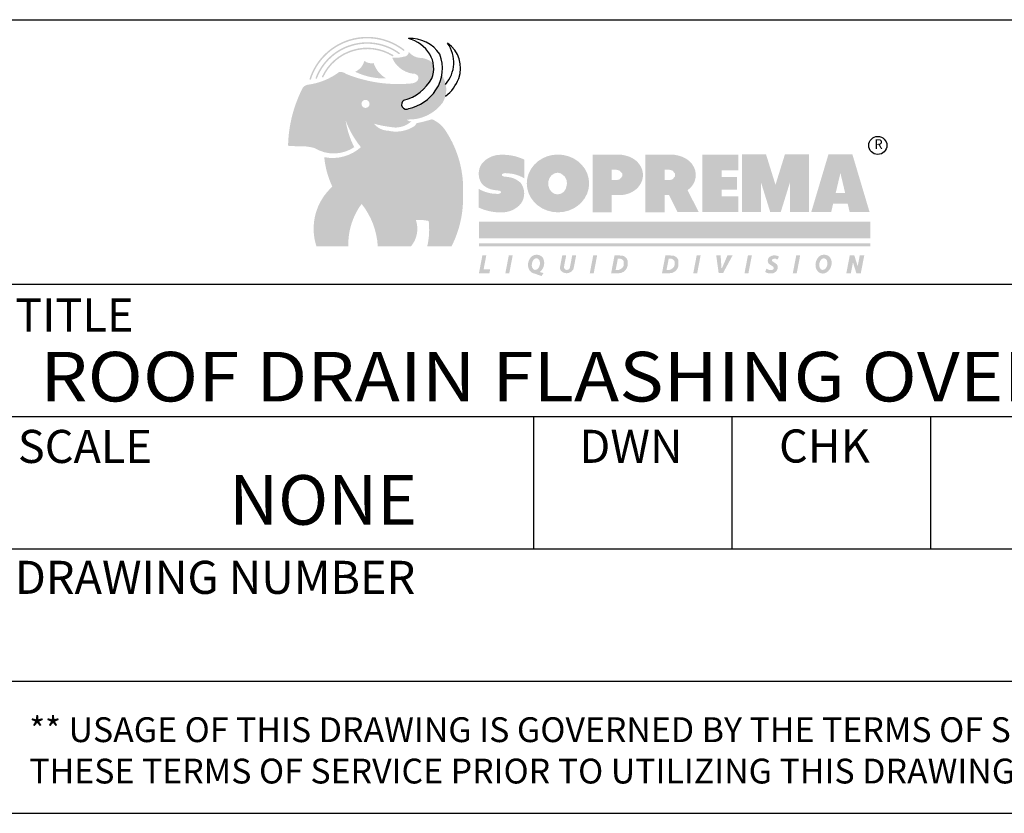
# Model space of a CAD drawing. Extents: x 0 to 11, y 0 to 8.5.
# Drawn here: x 7.3 to 9.1, y 0 to 1.5 of the extents above; entities that cross this region are included whole.
import ezdxf
from ezdxf.enums import TextEntityAlignment as Align

# ---------------------------------------------------------------- set-up
doc = ezdxf.new("R2010")
doc.units = 0
doc.header["$LTSCALE"] = 0.5
doc.header["$MEASUREMENT"] = 0
doc.layers.get('0').update_dxf_attribs({"linetype": 'CONTINUOUS'})
for name, color, linetype in [('BORDER', 245, 'CONTINUOUS'), ('BORDERTXT', 42, 'CONTINUOUS'), ('DIM', 1, 'CONTINUOUS'), ('LOGO', 150, 'CONTINUOUS')]:
    doc.layers.add(name, color=color, linetype=linetype)
doc.styles.add('ROMANS', font='romans.shx', dxfattribs={"height": 0.125})

# ---------------------------------------------------------------- blocks, each defined once
blk = doc.blocks.new('BORDER')
at = {"layer": 'BORDER'}
blk.add_line((-10.5, -4.440892098500626e-16), (0, -4.440892098500626e-16), dxfattribs=at)
at = {"layer": 'BORDER', "color": 247}
blk.add_line((-10.75, -0.2500000000000004), (0.25, -0.2500000000000004), dxfattribs=at)
at = {"layer": 'BORDERTXT', "style": 'ROMANS'}
for tag, p in [('DATE', (-0.0293653020864113, 7.450735320914626)), ('NAME', (-0.0293653020864113, 6.054378303558318))]:
    blk.add_attdef(tag, p, '', height=0.0625, rotation=90, dxfattribs=at)
blk = doc.blocks.new('SLOGO')
at = {"layer": 'BORDER'}
for color, points in [(150, [(4.840406235147601, 9.164913210298007, 0.9754590963463874), (4.87476449392965, 9.209188928768981, 0.5203831778737943), (1.292962748636786, 8.102373446309699, 0.9913998041322474), (1.346309601226142, 8.085199555909934, -0.5203831778775041)]), (150, [(1.769310497983145, 8.201917349559764, 1.000897002263138), (1.818618981467228, 8.175074335396229, -0.445535112983626), (4.416520578045198, 8.96203667117291, 1.098773880184384), (4.445532813134083, 9.009985804718852, 0.4449979320091772)]), (8, [(3.716920242673257, 8.697021932195835, -0.2192087364458595), (3.364314227662693, 8.783343785964686, -0.2440046306534637), (3.015515378649003, 8.37220048894866, 0.1204389782210849), (4.194625911846391, 8.11760866496498, -0.1874298668390793)])]:
    blk.add_hatch(color=color, dxfattribs=at).paths.add_polyline_path(points)
h = blk.add_hatch(color=150, dxfattribs=at)
edge = h.paths.add_edge_path()
edge.add_arc((3.471533320844788, 7.400601766251462), 2.02909399240736, 53.98306808258869, 159.2954449990676)
edge.add_arc((1.548436099892161, 8.130966214662418), 0.02821344970583194, 165.9818468843281, 332.6090431137091, ccw=False)
edge.add_arc((3.471533320844788, 7.400601766251462), 2.085137093612193, 53.983068082588716, 159.2954449990676, ccw=False)
edge.add_arc((4.681488631018613, 9.06425216899235), 0.02802436731540878, -126.82928467128602, 54.79542083999081, ccw=False)
h = blk.add_hatch(color=8, dxfattribs=at)
edge = h.paths.add_edge_path(flags=16)
edge.add_arc((3.410923188070331, 7.156070336172977), 0.1526165292163226, 0, 360)
edge = h.paths.add_edge_path()
edge.add_arc((5.331977815513813, 7.854093290865183), 1.061084132983373, 15.02700186278641, 23.44473856433786)
edge.add_line((6.305463340269217, 8.276260876500281), (6.28998226427478, 8.183202582426219))
edge.add_line((6.28998226427483, 8.183202582426219), (6.267864650130644, 8.102830390051174))
edge.add_line((6.267864650130594, 8.102830390051174), (6.239715290925407, 8.018439771927799))
edge.add_line((6.239715290925449, 8.018439771927799), (6.197491049519765, 7.903909367148323))
edge.add_line((6.197491049519716, 7.903909367148323), (6.151245239544284, 7.809472071752719))
edge.add_line((6.151245239544313, 7.809472071752719), (6.096957102820998, 7.719053447266013))
edge.add_line((6.096957102821012, 7.719053447266013), (6.050711292845545, 7.648727687002701))
edge.add_line((6.050711292845552, 7.648727687002701), (5.994412169239407, 7.572374165536537))
edge.add_line((5.9944121692394, 7.572374165536537), (5.944145195890027, 7.510085747090951))
edge.add_line((5.94414519589002, 7.510085747090951), (5.889857059166633, 7.451815999554245))
edge.add_line((5.889857059166605, 7.451815999554245), (5.843611249191245, 7.403592684129254))
edge.add_line((5.843611249191259, 7.403592684129254), (5.78530154389809, 7.34934160750143))
edge.add_line((5.785301543898118, 7.34934160750143), (5.692810329143061, 7.277006756944164))
edge.add_line((5.692810329143061, 7.277006756944164), (5.616404578275489, 7.222755435155825))
edge.add_line((5.616404578275468, 7.222755435155825), (5.547281411982677, 7.177490226318568))
edge.add_line((5.54728141198267, 7.177490226318568), (5.448758046970841, 7.123239149690743))
edge.add_line((5.448758046970841, 7.123239149690743), (5.36229857727675, 7.081043840629029))
edge.add_line((5.36229857727675, 7.081043840629029), (5.289914394978926, 7.050904299133478))
edge.add_line((5.28991439497894, 7.050904299133478), (5.203454925284884, 7.020764512477395))
edge.add_line((5.203454925284849, 7.020764512477395), (5.15318795193544, 7.006699409456836))
edge.add_line((5.153187951935468, 7.006699409456836), (5.07075005081116, 6.98660654523346))
edge.add_line((5.07075005081116, 6.98660654523346), (5.050643423549698, 6.980578538870148))
edge.add_line((5.050643423549719, 6.980578538870148), (5.016461914087795, 6.966513435849553))
edge.add_line((5.016461914087802, 6.966513435849553), (4.992992161473307, 6.960300823630075))
edge.add_line((4.992992161473286, 6.960300823630075), (4.978823273841261, 6.957319917115878))
edge.add_line((4.978823273841261, 6.957319917115878), (4.96689187755852, 6.957319917115878))
edge.add_line((4.966891877558499, 6.957319917115878), (4.956451601914313, 6.957319917115878))
edge.add_line((4.956451601914342, 6.957319917115878), (4.942282714282246, 6.957319917115878))
edge.add_line((4.942282714282204, 6.957319917115878), (4.923639654343152, 6.960300823630075))
edge.add_line((4.923639654343209, 6.960300823630075), (4.903504663374026, 6.964026772902479))
edge.add_line((4.903504663373997, 6.964026772902479), (4.875912853624943, 6.975205111040648))
edge.add_line((4.875912853624971, 6.975205111040648), (4.843846466373048, 6.996816499398335))
edge.add_line((4.843846466372998, 6.996816499398335), (4.822220354765332, 7.017682599837372))
edge.add_line((4.822220354765353, 7.017682599837372), (4.801339803476839, 7.045255801223487))
edge.add_line((4.801339803476811, 7.045255801223487), (4.785679795206303, 7.077300239800692))
edge.add_line((4.785679795206352, 7.077300239800692), (4.777476605715609, 7.110835009054721))
edge.add_line((4.777476605715595, 7.110835009054721), (4.775239519562152, 7.143624490390099))
edge.add_line((4.775239519562138, 7.143624490390099), (4.778968131549906, 7.176414216885956))
edge.add_line((4.778968131549892, 7.176414216885956), (4.790153967513337, 7.21367518057292))
edge.add_line((4.79015396751338, 7.21367518057292), (4.810288553286792, 7.247955237745654))
edge.add_line((4.810288553286785, 7.247955237745654), (4.833406190728777, 7.274037863294414))
edge.add_line((4.833406190728784, 7.274037863294414), (4.860998405673609, 7.294903963733432))
edge.add_line((4.860998405673616, 7.294903963733432), (4.968383403392831, 7.325457826473283))
edge.add_line((4.968383403392796, 7.325457826473283), (5.070899973266652, 7.361669258061543))
edge.add_line((5.070899973266638, 7.361669258061543), (5.155913299058856, 7.398184933829857))
edge.add_line((5.155913299058899, 7.398184933829857), (5.241672185170483, 7.440662422626527))
edge.add_line((5.24167218517049, 7.440662422626527), (5.360243018853186, 7.510713112809366))
edge.add_line((5.360243018853158, 7.510713112809366), (5.44315945624756, 7.568557752039808))
edge.add_line((5.443159456247589, 7.568557752039808), (5.523698204536974, 7.633391917112888))
edge.add_line((5.523698204536959, 7.633391917112888), (5.610948616482833, 7.713875412354696))
edge.add_line((5.610948616482791, 7.713875412354696), (5.672098339318023, 7.777219001590403))
edge.add_line((5.67209833931803, 7.777219001590403), (5.723964620591364, 7.838117114842955))
edge.add_line((5.723964620591392, 7.838117114842955), (5.783622817592406, 7.915619948731063))
edge.add_line((5.783622817592391, 7.915619948731063), (5.823892394334916, 7.974492055615183))
edge.add_line((5.823892394334951, 7.974492055615183), (5.866399057231131, 8.040071508606932))
edge.add_line((5.866399057231082, 8.040071508606932), (5.89473642729936, 8.090001141108925))
edge.add_line((5.894736427299382, 8.090001141108925), (5.911142806280797, 8.120555003848775))
edge.add_line((5.911142806280782, 8.120555003848775), (5.926924778494804, 8.162655926118134))
edge.add_line((5.926924778494811, 8.162655926118134), (5.941839631641937, 8.200661932563271))
edge.add_line((5.941839631641972, 8.200661932563271), (5.953771027924642, 8.249101234388405))
edge.add_line((5.953771027924621, 8.249101234388405), (5.965702829403202, 8.29008814734772))
edge.add_line((5.965702829403188, 8.29008814734772), (5.971638137857578, 8.323257872617926))
edge.add_line((5.9716381378576, 8.323257872617926), (5.978349396318212, 8.367225692091491))
edge.add_line((5.978349396318198, 8.367225692091491), (5.983569534140255, 8.403741613020248))
edge.add_line((5.983569534140248, 8.403741613020248), (5.986552585808862, 8.447709432493795))
edge.add_line((5.986552585808898, 8.447709432493795), (5.988044111643223, 8.494658158481574))
edge.add_line((5.988044111643195, 8.494658158481574), (5.988010480389644, 8.54050047513482))
edge.add_line((5.988010480389665, 8.54050047513482), (5.983535902886796, 8.589684819718126))
edge.add_line((5.983535902886775, 8.589684819718126), (5.979807290898936, 8.632162308514815))
edge.add_line((5.979807290898965, 8.632162308514815), (5.974587153076836, 8.664952035010707))
edge.add_line((5.974587153076801, 8.664952035010707), (5.970112980769773, 8.69699622842738))
edge.add_line((5.970112980769773, 8.69699622842738), (5.968853991995882, 8.702791277842437))
edge.add_arc((5.33199371538193, 7.854120160492748), 1.061053098271907, 53.11468289912342, 78.19462382203048)
edge.add_arc((5.52672750901046, 9.518849406963188), 0.6265179274227056, 220.0514390341255, 272.04389381125486, ccw=False)
edge.add_arc((4.858372464934451, 9.13236824657444), 0.1895105928157639, 272.67151579282523, 354.95429788871263, ccw=False)
edge.add_arc((4.555857115815503, 9.992442527062561), 1.09459304038704, 262.5486791062354, 286.52550677630137, ccw=False)
edge.add_arc((5.339592720401459, 9.290192400758873), 1.001828780582032, 202.4824352664791, 260.222056221323)
edge.add_arc((5.20180491385695, 8.05816674585861), 0.2468791595122258, 44.427983154553374, 97.53013431525352, ccw=False)
edge.add_arc((5.240460616207702, 8.135059576499383), 0.1677759878226356, -38.94523533494288, 34.87221281364759, ccw=False)
edge.add_arc((5.124036948197205, 8.28037806485355), 0.3519303348931496, 277.4152365367995, 314.55474531857396, ccw=False)
edge.add_arc((4.644534555935184, 13.15508354281902), 5.250000716853372, 247.8940164496965, 275.73831718615406, ccw=False)
edge.add_arc((2.459672960340516, 8.035562631546984), 0.3301665003810719, 50.6877054103195, 97.43671414765262)
edge.add_arc((0.9091917381100423, 10.36719040978509), 2.508041922535828, 276.9252480227319, 306.9533921127724, ccw=False)
edge.add_arc((1.27610709746067, 7.593802985593047), 0.2908867805320128, 102.8130163353963, 147.153644255378)
edge.add_arc((5.495650265178586, 5.468880884250158), 5.013714046057317, 152.9163824927202, 178.8098039266752)
edge.add_arc((0.8967345231157999, 10.17967064993042), 4.625188519244645, 264.8681141294419, 270.8916164355177)
edge.add_arc((0.9823994516393562, 3.727709844640383), 1.827383601355006, 73.85990955230778, 90.42931245389588, ccw=False)
edge.add_arc((2.208970579558741, 6.664231274890636), 1.38257372563232, 238.6850103987435, 304.0761982789188)
edge.add_arc((5.92304588735384, 7.019770659230698), 3.300359721156037, 188.6037865383073, 207.0464556047169, ccw=False)
edge.add_arc((6.037182159347925, 7.788765235008928), 3.605692458284754, 200.4998396156795, 219.0116197694651)
edge.add_arc((2.164477181786982, 6.718333224913717), 1.607895645663051, 258.7301885527408, 311.7666074578714, ccw=False)
edge.add_arc((5.193741677534081, 5.459322622096987), 3.358571854463599, 185.4310451815601, 205.252589775544)
edge.add_arc((3.588130312211764, 2.437011871586019), 2.139433478020901, 132.015896163105, 197.9963521785949)
edge.add_line((1.553366074608267, 1.776020113508356), (2.758739562404404, 1.776020113508356))
edge.add_arc((5.352083566174588, 1.839187602024001), 2.594113192113279, 143.6594131942676, 181.3953085255297, ccw=False)
edge.add_arc((1.046197230871304, 1.612471582018269), 2.832580999473516, 3.2887443559558847, 38.516095536549585, ccw=False)
edge.add_line((3.874113268816348, 1.774970815590695), (5.132551251299855, 1.774970815590695))
edge.add_arc((4.348219574915209, 2.429762968961544), 1.02172840945935, 320.1434903738883, 379.1577848655028)
edge.add_arc((5.439300231955759, 1.166792706017009), 1.603225625136342, 77.03086666169821, 94.50536105986532, ccw=False)
edge.add_arc((2.981310640686548, 2.409915975468184), 2.83581779620873, -12.938317809990394, 6.463035538908002, ccw=False)
edge.add_line((5.745131766816531, 1.774970815590695), (6.66350689294018, 1.774970815590695))
edge.add_arc((3.117094814192956, 3.580683854159652), 3.979653026325539, 333.0163450280779, 361.9785338610318)
edge.add_arc((3.119006670130251, 3.941414690914549), 3.981637023575951, 356.784548616426, 393.3036587491796)
edge.add_arc((5.494587256626108, 5.540375443841523), 1.118698844578282, 31.66489974505809, 67.49591915377783)
edge.add_arc((3.732880456747967, 13.92922309826458), 7.674409735152481, 282.10010053114405, 286.5797327897372, ccw=False)
edge.add_arc((4.995795972348152, 6.612817282626882), 0.3933593789696821, 290.48395660790555, 331.5322023623376, ccw=False)
edge.add_arc((4.562889503479472, 7.364963190306195), 1.257520717600602, 256.0782402789167, 296.9825227266981, ccw=False)
edge.add_arc((4.27286068078222, 6.830898832358702), 0.686631184915707, 218.4138965033418, 268.9546719374059, ccw=False)
edge.add_arc((4.978874076288594, 11.05595093640526), 4.815156004387043, 255.0275403011524, 264.8218976696834)
edge.add_arc((4.527314049898155, 7.197979781402477), 0.937687829086771, 271.0377586050427, 311.3643631479376)
edge.add_arc((5.12433750410047, 6.691266951078667), 0.1983394838443059, 219.6224491255315, 276.5553506415542, ccw=False)
edge.add_arc((5.055281342421143, 8.146243105692541), 1.583676683897395, 266.969775622495, 323.0429599320728)
edge.add_arc((5.514002019960333, 7.693411718451113), 0.9487809250989885, 328.2472509719547, 387.3431887082804)
h = blk.add_hatch(color=150, dxfattribs=at)
h.paths.add_polyline_path([(9.281811111430603, 4.16226688484965, 0.1610119297627761), (8.829492946870847, 4.387281387160833), (8.697271416466027, 4.404903092678687, -0.134797199521236), (8.604695686644437, 4.424930744292244, -0.889497016023294), (8.608135155461799, 4.51844610366896, -0.1697140514184097), (8.741402506696932, 4.53284426496845, -0.1293301062016797), (9.407930606312096, 4.345274733293909), (9.407930606312096, 5.05220890216135, 0.1171886538881133), (8.549051253945539, 5.232055419908814, 0.2248654179964049), (7.816380129274524, 4.909187228224372, 0.3255467173679166), (7.815899711062787, 4.126004342565608, 0.1599974029249266), (8.265067255709926, 3.901447707329293), (8.400481881487213, 3.883400444897216, -0.1347366600495057), (8.493015135845827, 3.863370463064761, -0.8894970160537289), (8.489575667031591, 3.769855103687565, -0.1697140514184122), (8.356308315796458, 3.755456942388058, -0.1293171144804577), (7.689840176062706, 3.942991219598824), (7.689840176062706, 3.236064098489031, 0.1171757701989584), (8.548629369598064, 3.056244975176039, 0.2250798462335401), (9.281789547795473, 3.379714017999902, 0.3252227721834747)])
h.paths.add_polyline_path([(9.577916868954208, 4.522272603251043), (9.524792414386514, 4.338315688334973), (9.506864409966443, 4.148632604783238), (9.524792414386514, 3.958979501171651), (9.577916868954208, 3.775022586255634), (9.664738776646733, 3.602458048729567), (9.782559942816182, 3.446472418301454), (9.927782774604555, 3.311802525569583), (10.09609016057992, 3.202585602323129), (10.2822056312114, 3.122119442017848), (10.48061287744888, 3.072862399773761), (10.68525595131199, 3.056253512735676), (10.88983906529255, 3.072862399773761), (11.08824631153009, 3.122119442017848), (11.27442174204304, 3.202615582263242), (11.44266916813693, 3.311802525569583), (11.58795195980666, 3.446472418301454), (11.70571316609595, 3.602458048729495), (11.79253507378728, 3.775022586255581), (11.84571948823627, 3.958979501171616), (11.8635875327751, 4.148632604783256), (11.84571948823627, 4.338315688335026), (11.79253507378728, 4.522272603251043), (11.70571316609601, 4.694837140777128), (11.58789199992536, 4.850822771205223), (11.44266916813693, 4.985492663937112), (11.2743617821627, 5.094709587183548), (11.08824631153009, 5.175145767548734), (10.88983906529261, 5.224432789732916), (10.68525595131199, 5.241041676769829), (10.48061287744888, 5.224432789732916), (10.28220563121134, 5.175145767548717), (10.09603020069851, 5.094709587183512), (9.927782774604555, 4.985492663937094), (9.782559942816182, 4.850822771205259), (9.664738776646676, 4.694837140777164)])
h.paths.add_polyline_path([(10.3632114304467, 4.348838647450357), (10.44271823265585, 4.457935650935205), (10.54986654000708, 4.529138009625875), (10.67170501820538, 4.553841480599363), (10.79354349640237, 4.529138009625875), (10.94458243664802, 4.407389471250287), (11.00646103384274, 4.284111955908436), (11.02792667124179, 4.143865794243791), (10.98019860596388, 3.938892941035981), (10.90069180375359, 3.829795937551133), (10.79354349640242, 3.758593578860481), (10.67170501820538, 3.733860127946897), (10.54986654000708, 3.758593578860481), (10.44271823265585, 3.829795937551168), (10.3632114304467, 3.938892941036034), (10.32087975445886, 4.072663435553103), (10.32087975445886, 4.215068152934442)], flags=16)
h.paths.add_polyline_path([(11.99280107633568, 5.233576671585958), (11.99280107633568, 3.05775250976188), (12.71813575682471, 3.05775250976188), (12.71813575682471, 3.706308562626219), (13.08527010820488, 3.706308562626219), (13.23750824606974, 3.732091311457442), (13.38339063654984, 3.776281743756282), (13.51800056940026, 3.841877853572857), (13.6372607727145, 3.926870984894499), (13.73745373387077, 4.02865288289723), (13.81540157917339, 4.14398571400536), (13.86870591338515, 4.269391805122549), (13.89574781971713, 4.400913804101556), (13.89574781971713, 4.534504418975569), (13.86858599362244, 4.666026417954594), (13.81522169953046, 4.791402529131759), (13.73721389434637, 4.906735360239871), (13.63696097331, 5.008457298361186), (13.51770076999576, 5.093420449741579), (13.3829709173824, 5.158956599677946), (13.23714848678377, 5.203087072095443), (13.08527010820477, 5.233576671585958)])
h.paths.add_polyline_path([(12.71813575682471, 4.666596036824728), (12.89171961232715, 4.666596036824746), (13.01157941445159, 4.636406236739923), (13.11213213489247, 4.524670998490876), (13.1145305301324, 4.417702570782573), (13.01901443969546, 4.302729498960325), (12.90053371483429, 4.273259217447336), (12.71813575682471, 4.273259217447336)], flags=16)
h.paths.add_polyline_path([(13.98970495324885, 5.233576671585958), (13.98970495324885, 3.05775250976188), (14.71503963373782, 3.05775250976188), (14.71503963373782, 3.706308562626219), (14.88785291621354, 3.706308562626219), (15.20677061783953, 3.064408056552441), (16.00459679446111, 3.064408056552441), (15.58571706577691, 3.89530210754625), (15.70054023789742, 3.990128659352621), (15.78910098213816, 4.104472152424563), (15.8522986967149, 4.230807621696702), (15.88803478579245, 4.364877915619481), (15.89517001163169, 4.502365922758376), (15.87346453470819, 4.638684712218151), (15.82363787359519, 4.769367272862457), (15.74730894507904, 4.890186433083255), (15.64705602404279, 4.997034941029899), (15.52605698417908, 5.086495083485403), (15.38838909739717, 5.155598846341949), (15.23848939489067, 5.202067754119071), (15.0821739851168, 5.233576671585958)])
h.paths.add_polyline_path([(14.71503963373782, 4.666596036824728), (14.88862348924026, 4.666596036824746), (15.00848329136487, 4.636406236739905), (15.10903601180569, 4.524670998490912), (15.11143440704551, 4.417702570782573), (15.01591831660857, 4.302729498960325), (14.89743759174756, 4.273259217447336), (14.71503963373782, 4.273259217447336)], flags=16)
h.paths.add_polyline_path([(16.14490291600724, 5.240232218376519), (16.14490291600724, 3.064408056552441), (17.50485297702913, 3.064408056552441), (17.50485297702913, 3.661968230624506), (16.87023759649616, 3.661968230624506), (16.87023759649616, 3.917187464112608), (17.45820418960897, 3.917187464112608), (17.45820418960897, 4.387482790756465), (16.87023759649616, 4.387482790756465), (16.87023759649616, 4.642702024244567), (17.50485297702913, 4.642702024244567), (17.50485297702913, 5.240232218376519)])
h.paths.add_polyline_path([(17.63808383261618, 5.243559991772386), (17.63808383261618, 3.067705850008231), (18.36341851310504, 3.067705850008231), (18.36341851310504, 4.178162846176505), (18.70806790910858, 3.067705850008231), (19.10668119801425, 3.067705850008231), (19.45133059401774, 4.17816284617647), (19.45133059401774, 3.067705850008231), (20.17666527450682, 3.067705850008231), (20.17666527450682, 5.243559991772386), (19.26305656766964, 5.243559991772386), (18.90737295647681, 4.097661326416731), (18.55175249933477, 5.243559991772386)])
h.paths.add_polyline_path([(20.26108878695833, 3.071033623402926), (21.0133454540176, 3.071033623402926), (21.08811542562727, 3.386422597477612), (21.63596885834908, 3.386422597477612), (21.71085874972146, 3.071033623402926), (22.46299549701813, 3.071033623402926), (21.81536882230863, 5.245448728023447), (20.90877542154907, 5.245448728023447)])
h.paths.add_polyline_path([(21.36207212192879, 4.540740246600095), (21.5414720858884, 3.784796046858983), (21.1826721579693, 3.784796046858983)], flags=16)
h.paths.add_polyline_path([(7.703331149287965, 2.704229051369822), (7.703331149287965, 2.069613670838155), (22.49129656085198, 2.069613670838155), (22.49129656085198, 2.704229051369822)])
h.paths.add_polyline_path([(7.703331149287965, 1.88829499068623), (7.703331149287965, 1.774970815590695), (22.49129656085198, 1.774970815590695), (22.49129656085198, 1.88829499068623)])
h = blk.add_hatch(color=8, dxfattribs=at)
h.paths.add_polyline_path([(12.6946372250752, 0.7546068721763), (12.84274448595356, 0.7546068721763), (12.96261293592862, 0.753876208025023), (13.0125677287396, 0.7577139426786381), (13.04511103987163, 0.7614953709380323), (13.07622294474537, 0.7675187178825915, 0.2923466070088553), (13.31722835567841, 1.045379608301747), (13.31722835567841, 1.238562005772724, 0.2659641527694241), (13.11661556491082, 1.42249031432161), (13.11188324333772, 1.423123212959521), (13.10835303579477, 1.423481970301079), (13.10201163967576, 1.423828678976395), (12.97166983672433, 1.425145261648186), (12.82356257584506, 1.425145261648186)])
h.paths.add_polyline_path([(12.94830234232392, 1.303611350999677), (13.03909133547505, 1.303386801470555), (13.06903841499512, 1.296489004589109), (13.0958263730302, 1.282843637634418), (13.11316006366564, 1.271297106027287, -0.1548281602385691), (13.17085616920865, 1.204118430129828), (13.17068918487972, 1.066874541345943, -0.1831229951175777), (13.10405929751754, 0.9471605840786488), (13.05943476407571, 0.9163002128029554), (13.0269300994264, 0.9000613030085525), (13.0048741059013, 0.8896216741698062), (12.98397825005508, 0.8815024290722029), (12.86721095152994, 0.8818565117977961)], flags=16)
h.paths.add_polyline_path([(11.88887887308913, 0.7565596869920022), (12.03698613396761, 0.7565596869920022), (12.16591148473764, 1.42709807646391), (12.01780422385905, 1.42709807646391)])
h.paths.add_polyline_path([(10.91189457426241, 0.9857317264335741), (10.91381792779963, 1.002790181316033), (10.99540019821881, 1.427098076463889), (10.84729293734027, 1.42709807646391), (10.76528353312607, 1.000568666266691, 0.1947977649863999), (10.79624936337267, 0.8525612246791106, 0.423169105011089), (11.20872635203328, 0.8317274469903602, 0.1852259813110858), (11.28360836174391, 0.9676852307686268), (11.37194030993577, 1.42709807646391), (11.22383304905729, 1.42709807646391), (11.13702949325863, 0.9756343716298268, -0.8996393129681391)])
edge = h.paths.add_edge_path()
edge.add_spline(control_points=[(9.998253951422829, 0.8016471072260067), (10.00773538133886, 0.8085841188775156), (10.01673429788172, 0.8159653764307286), (10.16179075175653, 0.9489533961426879), (10.21084109505874, 1.165509060111756), (10.03881691127753, 1.470698457222763), (9.804851108527703, 1.492752035864161), (9.575967536038934, 1.281008215847837), (9.52769487830044, 1.111865365387391), (9.590694604810256, 0.8704702828559228), (9.65826551318246, 0.7790327890079887), (9.760073624271445, 0.7508380909878731), (9.7734036273818, 0.7471464851984457), (9.786804470515268, 0.7446887863447706), (9.800177361785007, 0.743352377350238)], knot_values=[0.7252530353044224, 0.7252530353044224, 0.7252530353044224, 0.7252530353044224, 0.830781849601985, 0.830781849601985, 2.539532846962119, 2.539532846962119, 3.977367172854462, 3.977367172854462, 5.415201498746804, 5.415201498746804, 6.283185307179586, 6.283185307179586, 6.283185307179586, 6.396832704645561, 6.396832704645561, 6.396832704645561, 6.396832704645561], degree=3, periodic=0)
edge.add_line((9.800177404326963, 0.7433523612441384), (9.858699376236363, 0.7219454325677432))
edge.add_line((9.858699376236462, 0.7219454325677397), (9.894808760795424, 0.7049666088120485))
edge.add_line((9.894808760795389, 0.7049666088120468), (9.95853063581296, 0.6837427644225027))
edge.add_line((9.958530635812895, 0.683742764422508), (10.06622366830509, 0.6487709288990828))
edge.add_line((10.06622366830509, 0.6487709288990864), (10.13546214780088, 0.7594633499713446))
edge.add_line((10.13546214780091, 0.7594633499713446), (9.9982539514228, 0.8016471072259925))
h.paths.add_polyline_path([(8.974093286687026, 1.42709807646391), (8.825986025808493, 1.42709807646391), (8.697060675038575, 0.7565596869920022), (8.845167935917107, 0.7565596869920022)])
h.paths.add_polyline_path([(7.975677759868791, 1.42709807646391), (7.827570498990202, 1.42709807646391), (7.69864514822034, 0.7565596869920022), (8.094544104931334, 0.7565596869920022), (8.122998189067847, 0.9045488577556462), (7.875206493235442, 0.9045488577556462)])
edge = h.paths.add_edge_path(flags=16)
edge.add_ellipse((9.849667903345779, 1.099767319436996), major_axis=(-0.04111100058190666, -0.2190321286725046), ratio=0.6844812021025454, start_angle=0, end_angle=360)
h = blk.add_hatch(color=8, dxfattribs=at)
h.paths.add_polyline_path([(21.88696797261325, 1.427098076463889), (21.71518847052578, 1.427098076463889), (21.58626311975586, 0.7565596869920022), (21.75804262184328, 0.7565596869920022), (21.83625505573768, 1.163341124056725), (21.96429558026124, 0.7565596869920022), (22.13372316649519, 0.7565596869920022), (22.26264851726522, 1.42709807646391), (22.09322093103104, 1.42709807646391), (22.01500849713681, 1.020316639399272)])
edge = h.paths.add_edge_path()
edge.add_spline(control_points=[(20.62597068838686, 0.7508380909878731), (20.72341528356627, 0.7238518233379843), (20.82464546986118, 0.7628038054671613), (21.027687815872, 0.9489533961426879), (21.07673815917416, 1.165509060111756), (20.904713975393, 1.470698457222763), (20.67074817264318, 1.492752035864161), (20.44186460015435, 1.281008215847837), (20.39359194241586, 1.111865365387391), (20.45659166892567, 0.8704702828559228), (20.52416257729782, 0.7790327890079887), (20.62597068838686, 0.7508380909878731)], knot_values=[0, 0, 0, 0, 0.830781849601985, 0.830781849601985, 2.539532846962119, 2.539532846962119, 3.977367172854462, 3.977367172854462, 5.415201498746804, 5.415201498746804, 6.283185307179586, 6.283185307179586, 6.283185307179586, 6.283185307179586], degree=3, periodic=0)
edge = h.paths.add_edge_path(flags=16)
edge.add_ellipse((20.71556496746119, 1.099767319436996), major_axis=(-0.04111100058190666, -0.2190321286725046), ratio=0.6844812021025451, start_angle=0, end_angle=360)
h.paths.add_polyline_path([(19.8399903508025, 1.42709807646391), (19.69188308992397, 1.42709807646391), (19.56295773915405, 0.7565596869920022), (19.71106500003258, 0.7565596869920022)])
h.paths.add_polyline_path([(18.0139804661432, 1.42709807646391), (17.86587320526467, 1.42709807646391), (17.73694785449475, 0.7565596869920022), (17.88505511537322, 0.7565596869920022)])
h.paths.add_polyline_path([(17.2847433773931, 1.42515323403352), (17.09189806225276, 1.42515323403352), (16.88845913958322, 0.9568935010964061), (16.86605458451355, 0.9568935010964061), (16.83431467429789, 1.427018772209468), (16.6681452040596, 1.427018772209468), (16.75984996531365, 0.7572771398803546), (16.92393363777807, 0.7572771398803546)])
h.paths.add_polyline_path([(15.79999952560359, 0.7565596869920022), (15.94810678648212, 0.7565596869920022), (16.07703213725198, 1.42709807646391), (15.92892487637356, 1.42709807646391)])
h.paths.add_polyline_path([(15.03951143817709, 1.42249031432161), (15.03477911660393, 1.423123212959556), (15.03124890906104, 1.423481970301079), (15.02490751294225, 1.423828678976395), (14.89456570999061, 1.425145261648186), (14.74645844911133, 1.425145261648186), (14.61753309834147, 0.7546068721763), (14.76564035922035, 0.7546068721763), (14.88550880919489, 0.7538762080250372), (14.93546360200581, 0.7577139426786381), (14.96800691313796, 0.7614953709380323), (14.9991188180117, 0.7675187178825915, 0.2923466070088553), (15.24012422894474, 1.045379608301747), (15.24012422894474, 1.238562005772724, 0.2659641527694241)])
h.paths.add_polyline_path([(15.09375204247498, 1.204118430129828), (15.09358505814599, 1.066874541345943, -0.1831229951175777), (15.02695517078392, 0.9471605840786488), (14.98233063734209, 0.9163002128030406), (14.9498259726921, 0.900061303008318), (14.92776997916757, 0.8896216741698062), (14.90687412332135, 0.8815024290722029), (14.79010682479622, 0.8818565117977961), (14.87119821559019, 1.303611350999677), (14.96198720874132, 1.303386801470555), (14.99193428826134, 1.296489004589123), (15.01872224629664, 1.282843637634375), (15.03605593693196, 1.271297106027287, -0.1548281602385691)], flags=16)
h.paths.add_polyline_path([(18.82383961175264, 1.000935863989913), (18.81812428789526, 1.00453109023309), (18.81258375210369, 1.008020190834277), (18.80723558243311, 1.011387889468427), (18.80210674300212, 1.014613001050417), (18.79721615177685, 1.017679394090013, 0.000527524663223906), (18.79718451267768, 1.017699185282627), (18.79256047925343, 1.020584871961891, 0.0006660130010394614), (18.79252047457912, 1.020609763407268), (18.78816379561055, 1.023312504291557, 0.0003791473094131572), (18.78814099220675, 1.023326626840944), (18.78403593976468, 1.02586465194047), (18.78016174266064, 1.028261888703415), (18.77651314548881, 1.030532466217554), (18.77306127335884, 1.032704734009645), (18.7697780277034, 1.034806108326318), (18.76663286841294, 1.036865106855988), (18.76358423541318, 1.038917295662575), (18.76055671982396, 1.041017097531647), (18.75747969068856, 1.04319763824515), (18.75431873135618, 1.045461620740422), (18.75108482705422, 1.047777757029809, 0.001223890503207724), (18.75101431244785, 1.047827999211965), (18.74771687699205, 1.050165298714564, 0.002369722158315208), (18.74757965007517, 1.050261594484571), (18.74419221311915, 1.05261476803614, 0.003416337037287003), (18.74399278635063, 1.052751294502631), (18.74048887754798, 1.055115052938884, 0.004343415317688744), (18.74023267180023, 1.055284671240603), (18.73658582080462, 1.057653725397248, 0.004731453349919357), (18.73630341940121, 1.057833401040238), (18.73249950874292, 1.060203343007249, 0.003510306367883213), (18.73228782183053, 1.06033317574148), (18.7283621455466, 1.062703122625575, 0.002059717514122971), (18.72823709357839, 1.062777915860753), (18.7242372985828, 1.065147866022929, 0.0007220015656366104), (18.72419331823868, 1.065173839433822), (18.7201846412393, 1.06753343748041), (18.71625516620394, 1.069858644291561), (18.71247792783776, 1.072132844862526), (18.70890778687947, 1.074347893525296), (18.70559365598625, 1.076496409662088), (18.70252747744961, 1.078600132383233), (18.69963346815119, 1.080705364653131), (18.69685329873402, 1.082844327914092), (18.69413878531258, 1.085044203302349), (18.69144390098346, 1.087332080094487), (18.68872552164514, 1.089733569376872), (18.68594367789807, 1.092271669419379), (18.68306285889291, 1.094964719827001), (18.68006400825839, 1.097815692259463), (18.67696104475765, 1.100800299713693), (18.67376940984831, 1.103893467899827), (18.67050302880692, 1.107071193826936), (18.6671705256566, 1.11031436417905), (18.66380623879296, 1.113578680284167, 0.0007863930279998652), (18.66376625098569, 1.113617357925708), (18.66039027517484, 1.116872461283958, 0.001205968160909454), (18.66032871631016, 1.116931530266836), (18.65694214278061, 1.120165473689955, 0.001342300235998263), (18.65687329065581, 1.120230870213522), (18.65348310472239, 1.123433639018746), (18.65015370764563, 1.126571996886003), (18.64696181523378, 1.129608059759821), (18.64394271868263, 1.132540468141006), (18.64113239034247, 1.135363847682388), (18.6385670705452, 1.138067907495053), (18.63628236380486, 1.140636282672016), (18.63430765223494, 1.143049942785627), (18.63263534909355, 1.145322662842556), (18.63119808913574, 1.147537301023011), (18.62992292412303, 1.149800861500818), (18.62874923567937, 1.1522299966574), (18.62763345769814, 1.154941344332006), (18.62654907213896, 1.158039023754643), (18.62548107906456, 1.161608203140464), (18.62441926181019, 1.165715344229387), (18.62336099174421, 1.170379121861306), (18.62232676572471, 1.17549439980964), (18.62133827612125, 1.180930103114282), (18.62041260016848, 1.186564506576065), (18.6195643057926, 1.192281288153136), (18.61880657465553, 1.197966470186547), (18.61815175805099, 1.203506084193915), (18.61761191258846, 1.208780799198568), (18.61719771467755, 1.213691230643651), (18.61691272065496, 1.21827329714014), (18.61675655557575, 1.222620297249609), (18.6167291587244, 1.226838393504099), (18.61683289932954, 1.231040438322712), (18.61707368693316, 1.235341112243194), (18.61746073612078, 1.239851514397454), (18.61800541645419, 1.244677502784658), (18.61871351547756, 1.249883140206034), (18.61956309067488, 1.255373918230905), (18.62052199208187, 1.261006728406731), (18.62155715153607, 1.266642680568498), (18.62263520460509, 1.272146716961661), (18.62372228706288, 1.277384702200099), (18.624783464375, 1.282220348374405), (18.62577948816447, 1.286502121043664), (18.62667220231156, 1.290076544867187), (18.62747168389909, 1.292957764191772), (18.6282079592471, 1.295265026023227), (18.6289262921711, 1.297182337598048), (18.62970323034982, 1.298947493051887), (18.63064868651729, 1.300809848802214), (18.63188028796383, 1.302978192893125), (18.63349002611493, 1.305597844782515), (18.63550392183855, 1.308717288619437), (18.63783615025072, 1.312219160090375), (18.64038700500213, 1.315971816255779), (18.64306709326523, 1.319862772303804), (18.64579228409791, 1.323788739021484), (18.648486845281, 1.327659255052499), (18.65104130580163, 1.331335793785993, 0.0009264758247620779), (18.65107860414263, 1.331389688726109), (18.65341600375847, 1.334780568334981, 0.001524807691547002), (18.65347695423491, 1.334869569180871), (18.65554523261419, 1.337909546668303, 0.0006375669942789376), (18.65557055667329, 1.337946870482885), (18.65740549773158, 1.34065873108803), (18.65905105173856, 1.343068035286553), (18.6605725428244, 1.345237121997616), (18.66206348793934, 1.347274124225155), (18.66363323073999, 1.349307785306895), (18.66539948972728, 1.351470170958354), (18.66746920146305, 1.35387158568415), (18.66989493007189, 1.356549566363174), (18.67267223824932, 1.359452114405247), (18.675813510505, 1.362540092363847), (18.67933741405249, 1.365780467569127), (18.68326163182211, 1.369138490188124), (18.68760352577634, 1.372578472559649), (18.69238054280708, 1.376064188908028), (18.69762407881068, 1.37956814881699), (18.7033924737459, 1.383090807762247), (18.70964356750095, 1.386621943019026), (18.71625130445192, 1.390117878732848), (18.72308118255073, 1.393535110577208), (18.73000365874246, 1.396835928199298), (18.73689270380565, 1.399986238769305), (18.74362486028894, 1.402954306461201), (18.75007200835124, 1.405707170304144), (18.75611403023901, 1.40821011735758), (18.76176562777924, 1.410462842634193), (18.76710470268459, 1.412486710258651), (18.77222113788666, 1.414308290813775), (18.77721082229566, 1.415956031559471), (18.78217500172297, 1.417459012087772), (18.78721819578952, 1.418845418979569), (18.79244532293659, 1.420141353927168), (18.79793452390213, 1.421365040905354), (18.80366936517202, 1.422513409505637), (18.80960555788345, 1.423577982595443), (18.81569926651797, 1.424551090181257), (18.82190755087759, 1.42542577649856), (18.82818801240886, 1.426195618913173), (18.83449850245937, 1.426854621473343), (18.84079716316988, 1.427397188997741), (18.84705457582873, 1.427819150477848), (18.85328423508098, 1.428120182016013), (18.85951094832653, 1.428300715444433), (18.86575955188941, 1.428360910714677), (18.87205482927071, 1.428300653137843), (18.87842137435557, 1.428119568670407), (18.88488347120834, 1.427817058854384), (18.89146384118873, 1.427392425220152), (18.89818585496242, 1.426843932312547), (18.90509386742967, 1.426164648219089), (18.91224220909128, 1.425345744415058), (18.91968532824153, 1.424378129793222), (18.92747642568093, 1.423252691175971), (18.93566750873883, 1.421960405650911), (18.94430953898301, 1.420492416859904), (18.95341888297974, 1.418846172216139), (18.96286881113905, 1.417009418951029), (18.97248213063004, 1.414838860582588), (18.98221387651948, 1.41214370902718), (18.9920574140712, 1.408731458263741), (19.00201460424721, 1.404404822757872), (19.01209573664419, 1.398952252320246), (19.02231307075379, 1.392141363636785), (19.03660050909649, 1.380522001892164), (18.98627050911823, 1.275751988859955), (18.97343938682791, 1.27533665192205), (18.96316274530595, 1.275984638191904), (18.95507263537035, 1.277489631687434), (18.94880110783958, 1.279645316426571), (18.94398021353202, 1.282245376427017), (18.94024200326594, 1.285083495706854), (18.93721852785972, 1.287953358283605), (18.93454183813121, 1.290648648176077), (18.93190575042791, 1.293003607250629), (18.92925114320689, 1.295014708774364), (18.92658066045555, 1.296718983862281), (18.92389694615968, 1.298153463630843), (18.9212026443057, 1.299355179195448), (18.91850039888009, 1.300361161672203), (18.91579285386966, 1.301208442176591), (18.91308265326056, 1.301934051824606), (18.91036317692589, 1.302568849879169), (18.90759074828604, 1.303119008193224), (18.90471242664795, 1.303584526766702), (18.90167527131932, 1.303965405599516), (18.89842634160708, 1.304261644691689), (18.8949126968186, 1.304473244043312), (18.89108139626085, 1.304600203654221), (18.886879499242, 1.304642523524553), (18.88228141843642, 1.304600203654221), (18.87737097999529, 1.304473244043297), (18.87225936343787, 1.304261644691724), (18.86705774828384, 1.303965405599552), (18.86187731405152, 1.303584526766723), (18.85682924026036, 1.303119008193274), (18.85202470642962, 1.302568849879183), (18.84757489207856, 1.301934051824478), (18.84355832861086, 1.301214614029131), (18.83992295496943, 1.300410536493221), (18.8365840619811, 1.299521819216611), (18.83345694047306, 1.298548462199438), (18.83045688127253, 1.297490465441467), (18.82749917520742, 1.296347828943123), (18.82449911310538, 1.29512055270455), (18.82137198580573, 1.293808636726848), (18.81805779105229, 1.292413844195085), (18.81459535454347, 1.290944991074046), (18.81104820885712, 1.289412656507682), (18.80747988660442, 1.287827419645286), (18.80395392038917, 1.286199859634305), (18.80053384281711, 1.284540555623028), (18.79728318649437, 1.282860086759602), (18.79426548402499, 1.28116903219183), (18.79152926703965, 1.279477089813842), (18.78906306326393, 1.277790432502659), (18.78684039944897, 1.276114351880633), (18.78483480234489, 1.274454139571315), (18.78301979870212, 1.272815087196765), (18.78136891527173, 1.27120248638079), (18.77985567880272, 1.26962162874506), (18.77845361604738, 1.268077805912871), (18.77714419563442, 1.266567492458304), (18.77594065370328, 1.265051894756258), (18.77486416827366, 1.263483402133691), (18.77393591736415, 1.261814403916009), (18.7731770789943, 1.259997289430746), (18.77260883118298, 1.257984448004027), (18.7722523519489, 1.25572826896175), (18.77212881931102, 1.253181141630879), (18.77225323448726, 1.250315733744859), (18.77261589149042, 1.247185826669313), (18.77320090753163, 1.243865480178702), (18.77399239982315, 1.240428754042643), (18.77497448557596, 1.236949708036509), (18.77613128200158, 1.233502401935272), (18.77744690631186, 1.23016089550843), (18.77890547571836, 1.226999248530408), (18.78049728399184, 1.22406859751111), (18.78223733113986, 1.22132838590824), (18.78414679373178, 1.218715133916053), (18.78624684833209, 1.216165361729917), (18.78855867151059, 1.213615589543625), (18.79110343983426, 1.21100233755158), (18.7939023298686, 1.208262125949023), (18.79697651818286, 1.205331474928958), (18.80034012248926, 1.202166301158716), (18.8039790250741, 1.198800107185281), (18.80787204937325, 1.195285792026443), (18.81199801881347, 1.191676254701104), (18.81633575683576, 1.188024394226179), (18.82086408686614, 1.184383109621461), (18.82556183233742, 1.180805299906122), (18.83040781668466, 1.177343864097327), (18.83537998080157, 1.17403847666294), (18.84045273542749, 1.170875913874813), (18.84559960876611, 1.16782972745165), (18.8507941290154, 1.164873469113896), (18.85600982438631, 1.161980690580879), (18.86122022307955, 1.159124943568148), (18.86639885327621, 1.156279779814131), (18.87151924320641, 1.153418751017487), (18.8765575686716, 1.150520698482072), (18.88150059595698, 1.147585621796434), (18.88633773895491, 1.144618810125412), (18.89105841155457, 1.141625552634036), (18.8956520276539, 1.138611138483103), (18.90010800114668, 1.135580856841312), (18.90441574592397, 1.132539996869784), (18.9085646758811, 1.12949384773508), (18.91254993935415, 1.126446817072466), (18.91638962245411, 1.123399786410477), (18.92010754573288, 1.120352755747906), (18.92372752974949, 1.117305725085007), (18.92727339505602, 1.114258694420091), (18.93076896219764, 1.111211663758507), (18.93423805173903, 1.108164633097278), (18.93770448423156, 1.10511760243087), (18.94123267119595, 1.102007091147573), (18.94504938805465, 1.098515696109938), (18.9494220011918, 1.094262533572024), (18.9546178769957, 1.088866719785013), (18.96090438185478, 1.081947370998702), (18.96854888215653, 1.073123603461216), (18.97090789914704, 1.070296540382788, -0.3018432054744813), (18.95161840405045, 0.8522047252128893), (18.94600216375851, 0.8446185216637225), (18.94022566945886, 0.8373333471410014), (18.93454183813144, 0.8306579829492087), (18.92885537274764, 0.8244307557395736), (18.92314509406889, 0.8185897059534177), (18.91740835230006, 0.8130978024724023), (18.91164249765051, 0.8079180141809239), (18.90584488032652, 0.8030133099639905), (18.90001285053755, 0.7983466587055297), (18.89414375848775, 0.7938810292885812), (18.88823495438895, 0.7895793905997159), (18.88228864204295, 0.7854161733583034), (18.87632643965053, 0.781411655629686), (18.87037481900966, 0.777597577317156), (18.86446025191912, 0.7740056783245386), (18.85860921017603, 0.7706676985535132), (18.85284816557838, 0.767615377907024), (18.84720358992478, 0.7648804562881004), (18.84170195501223, 0.762494673599182), (18.83634326156691, 0.7604783081114697), (18.83102162602585, 0.7588057915700865), (18.82560469375447, 0.7574400940885617), (18.81996011011704, 0.7563441857802253), (18.81395552047876, 0.755481036758642), (18.80745857020462, 0.7548136171372555), (18.80033690465932, 0.7543048970295096), (18.79245816920762, 0.7539178465489336), (18.78372971570308, 0.7536198441288242), (18.77421772194582, 0.7533959014817562), (18.76402807222438, 0.7532354386401217), (18.75326665082718, 0.7531278756364479), (18.7420393420437, 0.7530626325030276), (18.7304520301659, 0.753029129272381), (18.71861059947434, 0.7530167859768575), (18.70662093426442, 0.7530150226489276), (18.69457480038374, 0.7530269251124544), (18.68250748993795, 0.753110242357149), (18.67044017658792, 0.7533363891641223), (18.65839403399911, 0.7537767803145847), (18.64639023583617, 0.7545028305896615), (18.63444995576298, 0.7555859547705133), (18.62259436744408, 0.7570975676382865), (18.61084464454409, 0.7591090839740424), (18.599215787023, 0.761723658763831), (18.58769810002513, 0.7651714078125913), (18.57627571499187, 0.769714187129896), (18.56493276336288, 0.7756138527256304), (18.55365337657985, 0.7831322606091682), (18.54242168608248, 0.792531266790423), (18.53122182331207, 0.8040727272790669), (18.5200379197086, 0.8180184980849781), (18.56746203207409, 0.9235599214728474), (18.58041415941169, 0.9178925252451684), (18.59104479727101, 0.9130265410786684), (18.60001133606038, 0.9087481699190825), (18.60769601503488, 0.9049609578971065), (18.6144548334397, 0.9015802190300981, 0.001270297603228568), (18.61453530744312, 0.9015402214777488), (18.62065029632616, 0.8985202712560003, 0.004841511780543992), (18.62095884228107, 0.8983715913998545), (18.62671932136265, 0.8956641872576476, 0.008410379424698744), (18.62726193911856, 0.8954202156823676), (18.63300399118315, 0.8929537243209573, 0.01039356971479428), (18.63368539593477, 0.8926776590169005), (18.63967894247235, 0.8903932676839865, 0.009650233203461386), (18.64032138744806, 0.8901625033787788), (18.6465717047647, 0.8880526815108247, 0.008660915370555433), (18.64715549469183, 0.8878668205654527), (18.65360169779722, 0.8859368581463976, 0.007936019311150625), (18.65414198977662, 0.8857843979223468), (18.66072319368094, 0.8840395849358664, 0.007429556113284518), (18.66123315579522, 0.883912462278591), (18.66788847550776, 0.8823580887086315, 0.007113262084616106), (18.66838006254294, 0.8822506278119171), (18.6750486130744, 0.8808919836420905, 0.006973560944184377), (18.67553332293845, 0.8808002506285284), (18.68215421929851, 0.8796426258426528, 0.007010578496496164), (18.68264389017195, 0.8795640684544317), (18.68915624737024, 0.8786127530363608, 0.007184295836763692), (18.68966013365183, 0.8785465256052127), (18.69602115583273, 0.8778032828828408, 0.007196871171190507), (18.69652762314637, 0.8777514830383417), (18.70276687099259, 0.8772039697161524, 0.006991351736497307), (18.70326010630889, 0.8771676284836438), (18.70942522963712, 0.8767999746102895, 0.006599770683151295), (18.70989160202821, 0.8767783359424719), (18.71603025065541, 0.8765746715665834, 0.006037123160937809), (18.7164572305952, 0.8765656647411468), (18.72261705433839, 0.8765101199113623, 0.005332860915315714), (18.72299431123018, 0.8765107418535969), (18.72922295990593, 0.876587446618533, 0.0045267222146496), (18.72954311886575, 0.876594288686082), (18.73588824229141, 0.8767873730943911, 0.003663172906151893), (18.73614720186992, 0.8767971527615437), (18.74265644986228, 0.8770907468618425, 0.003190880666971221), (18.742881884592, 0.8771023569310223), (18.74958172979557, 0.877490289075542, 0.004345820330351692), (18.74988848476999, 0.8775107272373894), (18.75672069114045, 0.8780256189928615, 0.005955984685046583), (18.75714042824346, 0.8780622843950248), (18.76402558256438, 0.8787464556317595, 0.007706346537044377), (18.76456716141341, 0.878808714849658), (18.77142585046839, 0.8797044854379585, 0.009692270035398238), (18.7721038341836, 0.8798064344263459), (18.77885664475592, 0.8809561242364872, 0.0120180384048235), (18.77969099683877, 0.8811188992767747), (18.78625851571211, 0.882564828179131, 0.01480065664469172), (18.7872737511858, 0.8828200688125243), (18.79357656514377, 0.8846045566773633, 0.01816551510951553), (18.79479912949005, 0.8849991882187247), (18.80075782531604, 0.8871645549164278, 0.02143739367338042), (18.80215904452637, 0.8877428717049973), (18.80770567957369, 0.890315567154456, 0.02200951681035456), (18.80908731398863, 0.8910318907774304), (18.81419982788985, 0.893974885092188, 0.02185093418879543), (18.81550395013697, 0.8948034711746864), (18.82017175309442, 0.8980638645167183, 0.02176687255813427), (18.82139402288566, 0.8989992954010297), (18.82560652510147, 0.9025241879325883, 0.02182425780898084), (18.82674570993514, 0.9035652104005045), (18.83049232161135, 0.907301702283366, 0.02209512458185891), (18.83154874436649, 0.9084527295435016), (18.83481887570609, 0.912347920940153, 0.3495056304636649)])
at = {"layer": 'LOGO', "color": 9}
blk.add_circle((22.77566683822082, 5.586769251706407), 0.3416702283562015, dxfattribs=at)
at = {"layer": 'LOGO', "color": 8}
for centre, radius, start, end in [((5.100052995795483, 8.281427362771225), 1.346242670099956, 33.9079926061739, 92.98312177544956), ((5.100052995795483, 8.281427362771225), 1.346242670099956, 33.9079926061739, 92.98312177544956), ((4.716009957974006, 8.348522469612831), 1.315314496871135, 31.32829504346185, 76.18930536121312), ((4.716009957974006, 8.348522469612831), 1.315314496871135, 31.32829504346185, 76.18930536121312), ((5.517853446622016, 8.719194453971824), 1.230491759352341, 317.7567653222473, 36.28448839864421), ((5.517853446622016, 8.719194453971824), 1.230491759352341, 317.7567653222473, 36.28448839864421), ((5.881150365617511, 8.515210938800344), 1.124312061718917, 339.2428192434406, 56.0088452875875), ((5.881150365617511, 8.515210938800344), 1.124312061718917, 339.2428192434406, 56.0088452875875), ((4.989546935108269, 8.506996435103371), 0.9993204198574821, 337.3135640104684, 31.72091116507307), ((4.989546935108269, 8.506996435103371), 0.9993204198574821, 337.3135640104684, 31.72091116507307), ((4.878501235490997, 8.493295602293873), 1.443372758740256, 325.8849909628857, 21.93234849948752), ((4.878501235490997, 8.493295602293873), 1.443372758740256, 325.8849909628857, 21.93234849948752), ((4.476410273487712, 8.864417285760275), 1.615976176501213, 283.6987646864002, 332.6331632213447), ((5.547353708075153, 8.630124050742385), 1.477206644014853, 307.067901761772, 339.6639960284093), ((5.547353708075153, 8.630124050742385), 1.477206644014853, 307.067901761772, 339.6639960284093), ((4.699880749984562, 8.58557385915761), 1.643144560707397, 282.2320225432703, 326.714257890401), ((4.699880749984562, 8.58557385915761), 1.643144560707397, 282.2320225432703, 326.714257890401), ((4.958367796985979, 7.139971108123664), 0.1835993953424582, 122.7389228568486, 299.2120913860028), ((4.958367796985979, 7.139971108123664), 0.1835993953424582, 122.7389228568486, 299.2120913860028)]:
    blk.add_arc(centre, radius, start, end, dxfattribs=at)
at = {"layer": 'LOGO', "color": 9, "style": 'ROMANS'}
blk.add_text('R', height=0.3639168000000029, dxfattribs=at).set_placement((22.801512560851, 5.589385220277885), align=Align.MIDDLE)
blk = doc.blocks.new('SATB2')
at = {"layer": 'BORDER'}
for p, q in [((-3.5, 1.25), (0, 1.25)), ((-3.5, 0.7499999999999998), (0, 0.7499999999999998)), ((-3.5, 0.4999999999999994), (0, 0.4999999999999999)), ((-2.499999999999998, 0.2499999999999994), (-2.5, 0.4999999999999994)), ((-2.125, 0.2499999999999994), (-2.125, 0.4999999999999994)), ((-1.75, 0.2499999999999994), (-1.75, 0.4999999999999994)), ((-3.5, 0.2499999999999994), (0, 0.2499999999999999)), ((-3.5, -2.220446049250313e-16), (0, 0))]:
    blk.add_line(p, q, dxfattribs=at)
at = {"xscale": 0.05000000000000071, "yscale": 0.04999999999999999, "zscale": 0.05}
blk.add_blockref('SLOGO', (-2.988790594860417, 0.7330722169410823), dxfattribs=at)
at = {"layer": 'BORDER', "style": 'ROMANS'}
for s, p in [('TITLE', (-3.480383926350854, 0.6606138892881867)), ('SCALE', (-3.475390095555664, 0.412195676332657)), ('DWN', (-2.414184276330912, 0.4123563579716544)), ('CHK', (-2.036739909540456, 0.4129907219554582)), ('DRAWING NUMBER', (-3.480994570529768, 0.1647331614533972))]:
    blk.add_text(s, height=0.0625, dxfattribs=at).set_placement(p)
at = {"layer": 'BORDERTXT', "style": 'ROMANS'}
blk.add_attdef('TITLE', (-3.195133773532119, 0.5483975052352846), '', height=0.09375, dxfattribs=at)
for tag, p in [('SCALE', (-2.898420070817963, 0.3301525649895319)), ('DATE', (-0.5598827526872583, 0.3265782676884575)), ('REV', (-0.1285212413313346, 0.08466064949073437))]:
    blk.add_attdef(tag, text='', height=0.09375, dxfattribs=at).set_placement(p, align=Align.MIDDLE)

msp = doc.modelspace()

# ---------------------------------------------------------------- block references
at = {"layer": 'BORDERTXT'}
msp.add_blockref('BORDER', (10.75, 0.2500000000000004), dxfattribs=at)
ref = msp.add_blockref('SATB2', (10.75, 0.25), dxfattribs=at)
ref.add_attrib('SCALE', 'NONE', dxfattribs={"height": 0.09375, "style": 'ROMANS'}).set_placement((7.851579929182034, 0.5801525649895316), align=Align.MIDDLE)

# ---------------------------------------------------------------- texts
at = {"layer": 'BORDERTXT', "style": 'ROMANS', "width": 0.9128040126404655}
msp.add_text('ROOF DRAIN FLASHING OVER SBS FIELD MEMBRANE', height=0.0938, dxfattribs=at).set_placement((7.317050859605047, 0.778397061500165), (10.72150555874977, 0.778397061500165), align=Align.FIT)
at = {"layer": 'BORDERTXT', "insert": (8.053339188981688, 1.20982779789416), "char_height": 0.08584982741553598, "width": 92.4747, "attachment_point": 1}
msp.add_mtext(' {\\Fromant.shx; \\Ftxt.shx;\\H1.337x; \\P\\Fromant.shx;\\H0.7479x;  }', dxfattribs=at)
at = {"layer": 'DIM', "insert": (7.296306928049418, 0.1815137400691818), "char_height": 0.04693479478660219, "width": 3.430772477752238, "attachment_point": 1, "style": 'ROMANS'}
msp.add_mtext('** USAGE OF THIS DRAWING IS GOVERNED BY THE TERMS OF SERVICE FOR SOPREMA DETAIL.  PLEASE CONSULT THESE TERMS OF SERVICE PRIOR TO UTILIZING THIS DRAWING.', dxfattribs=at)

doc.saveas('drawing.dxf')
